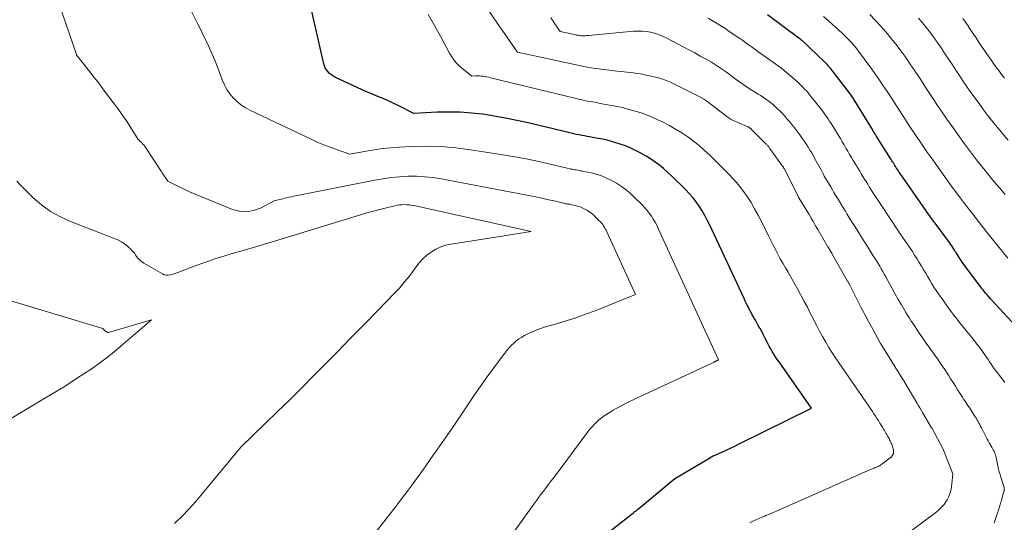
# Model space of a CAD drawing. Units: feet. Extents: x 1159172 to 1161672, y 7061370 to 7068870.
# Drawn here: x 1160587 to 1160657, y 7062386 to 7062422 of the extents above; entities that cross this region are included whole.
import ezdxf

# ---------------------------------------------------------------- set-up
doc = ezdxf.new("R2010")
doc.units = ezdxf.units.FT
doc.header["$MEASUREMENT"] = 0
doc.layers.add('Level 44', color=7, linetype='Continuous', lineweight=0)
doc.layers.add('Level 45', color=7, linetype='Continuous', lineweight=0)

msp = doc.modelspace()

# ---------------------------------------------------------------- linework, layer by layer
at = {"layer": 'Level 44', "color": 32, "linetype": 'Continuous', "lineweight": 30, "flags": 128}
for points, elevation in [([(1160625.38, 7062382.2), (1160630.65, 7062386.34), (1160630.7, 7062386.38), (1160630.76, 7062386.42), (1160630.81, 7062386.47), (1160630.87, 7062386.51), (1160630.92, 7062386.55), (1160630.98, 7062386.6), (1160631.03, 7062386.64), (1160631.08, 7062386.69), (1160633.66, 7062388.83), (1160633.7, 7062388.86), (1160636.2, 7062390.34), (1160636.21, 7062390.35), (1160636.23, 7062390.36), (1160636.25, 7062390.37), (1160636.27, 7062390.38), (1160636.34, 7062390.42), (1160636.36, 7062390.43), (1160636.38, 7062390.44), (1160636.4, 7062390.45), (1160636.42, 7062390.46), (1160637.01, 7062390.72), (1160637.32, 7062390.86), (1160637.63, 7062391), (1160637.94, 7062391.15), (1160638.25, 7062391.3), (1160643.41, 7062393.85), (1160641.1, 7062397.16), (1160640.97, 7062397.34), (1160640.85, 7062397.52), (1160640.73, 7062397.71), (1160640.62, 7062397.9), (1160640.51, 7062398.09), (1160640.4, 7062398.29), (1160640.3, 7062398.48), (1160640.19, 7062398.68), (1160640.18, 7062398.71), (1160640.07, 7062398.92), (1160639.97, 7062399.13), (1160639.86, 7062399.34), (1160639.75, 7062399.54), (1160639.73, 7062399.58), (1160639.62, 7062399.77), (1160639.52, 7062399.95), (1160639.42, 7062400.14), (1160639.31, 7062400.32), (1160639.28, 7062400.37), (1160639.19, 7062400.53), (1160639.1, 7062400.7), (1160639.01, 7062400.86), (1160638.93, 7062401.02), (1160638.84, 7062401.18), (1160638.76, 7062401.35), (1160638.68, 7062401.51), (1160638.6, 7062401.68), (1160636.15, 7062406.93), (1160635.98, 7062407.28), (1160635.8, 7062407.62), (1160635.61, 7062407.95), (1160635.4, 7062408.28), (1160635.18, 7062408.6), (1160634.94, 7062408.9), (1160634.69, 7062409.19), (1160634.42, 7062409.47), (1160633.42, 7062410.46), (1160633.14, 7062410.72), (1160632.85, 7062410.97), (1160632.56, 7062411.21), (1160632.25, 7062411.44), (1160631.93, 7062411.66), (1160631.61, 7062411.86), (1160631.28, 7062412.04), (1160630.94, 7062412.22), (1160630.66, 7062412.35), (1160630.37, 7062412.49), (1160630.07, 7062412.61), (1160629.77, 7062412.72), (1160629.46, 7062412.82), (1160629.15, 7062412.91), (1160628.84, 7062412.99), (1160628.52, 7062413.06), (1160628.2, 7062413.12), (1160627.79, 7062413.19), (1160627.6, 7062413.23), (1160627.4, 7062413.26), (1160627.21, 7062413.3), (1160627.02, 7062413.33), (1160626.83, 7062413.37), (1160626.63, 7062413.41), (1160626.44, 7062413.45), (1160626.25, 7062413.5), (1160623.19, 7062414.23), (1160622.39, 7062414.41), (1160621.58, 7062414.58), (1160620.77, 7062414.72), (1160619.96, 7062414.85), (1160619.14, 7062414.94), (1160618.33, 7062415), (1160617.51, 7062415.01), (1160616.69, 7062414.99), (1160615.04, 7062414.91), (1160613.92, 7062415.47), (1160613.56, 7062415.64), (1160613.2, 7062415.81), (1160612.83, 7062415.97), (1160612.46, 7062416.13), (1160612.09, 7062416.28), (1160611.72, 7062416.44), (1160611.35, 7062416.6), (1160610.99, 7062416.77), (1160609.39, 7062417.51), (1160609.25, 7062417.59), (1160609.11, 7062417.68), (1160608.99, 7062417.78), (1160608.88, 7062417.9), (1160608.79, 7062418.03), (1160608.71, 7062418.16), (1160608.65, 7062418.31), (1160608.6, 7062418.46), (1160607.7, 7062422.4)], 2250), ([(1160657.74, 7062399.99), (1160656.2, 7062401.67), (1160656.09, 7062401.79), (1160655.98, 7062401.92), (1160655.87, 7062402.04), (1160655.76, 7062402.17), (1160655.66, 7062402.3), (1160655.56, 7062402.43), (1160655.46, 7062402.56), (1160655.36, 7062402.69), (1160654.18, 7062404.29), (1160654.1, 7062404.4), (1160654.03, 7062404.51), (1160653.95, 7062404.62), (1160653.88, 7062404.74), (1160653.81, 7062404.85), (1160653.74, 7062404.97), (1160653.66, 7062405.08), (1160653.59, 7062405.2), (1160653.51, 7062405.33), (1160653.43, 7062405.45), (1160653.34, 7062405.57), (1160653.26, 7062405.69), (1160652.24, 7062407.06), (1160652.16, 7062407.17), (1160652.08, 7062407.28), (1160652, 7062407.39), (1160651.92, 7062407.5), (1160651.84, 7062407.61), (1160651.76, 7062407.72), (1160651.68, 7062407.84), (1160651.6, 7062407.95), (1160649.75, 7062410.61), (1160649.68, 7062410.71), (1160649.62, 7062410.8), (1160649.55, 7062410.9), (1160649.49, 7062411), (1160649.47, 7062411.03), (1160649.42, 7062411.12), (1160649.36, 7062411.2), (1160649.31, 7062411.28), (1160649.26, 7062411.37), (1160649.21, 7062411.45), (1160649.15, 7062411.53), (1160649.1, 7062411.62), (1160649.05, 7062411.7), (1160648.04, 7062413.32), (1160647.98, 7062413.41), (1160647.92, 7062413.51), (1160647.86, 7062413.6), (1160647.8, 7062413.7), (1160647.74, 7062413.8), (1160647.69, 7062413.89), (1160647.63, 7062413.99), (1160647.57, 7062414.08), (1160646.47, 7062415.88), (1160646.43, 7062415.94), (1160646.38, 7062416.01), (1160646.34, 7062416.08), (1160646.29, 7062416.15), (1160646.25, 7062416.21), (1160646.2, 7062416.28), (1160646.15, 7062416.34), (1160646.1, 7062416.4), (1160644.74, 7062418.16), (1160644.7, 7062418.21), (1160644.66, 7062418.27), (1160644.61, 7062418.32), (1160644.57, 7062418.37), (1160644.52, 7062418.42), (1160644.48, 7062418.47), (1160644.43, 7062418.51), (1160644.38, 7062418.56), (1160642.74, 7062420.11), (1160642.72, 7062420.12), (1160642.71, 7062420.14), (1160642.69, 7062420.15), (1160642.67, 7062420.17), (1160642.6, 7062420.23), (1160642.58, 7062420.25), (1160642.56, 7062420.26), (1160642.54, 7062420.27), (1160642.52, 7062420.29), (1160640.27, 7062421.95)], 2260)]:
    msp.add_lwpolyline(points, dxfattribs=dict(at, elevation=elevation))
at = {"layer": 'Level 45', "color": 32, "linetype": 'Continuous', "lineweight": 0, "flags": 128}
for points, elevation in [([(1160612.29, 7062384.97), (1160612.9, 7062385.75), (1160613.22, 7062386.16), (1160613.67, 7062386.74), (1160614.11, 7062387.31), (1160614.55, 7062387.9), (1160614.98, 7062388.48), (1160615.41, 7062389.07), (1160615.84, 7062389.66), (1160616.25, 7062390.26), (1160616.67, 7062390.85), (1160617.59, 7062392.19), (1160618.02, 7062392.82), (1160618.46, 7062393.46), (1160618.89, 7062394.1), (1160619.32, 7062394.73), (1160619.42, 7062394.89), (1160619.81, 7062395.45), (1160620.2, 7062396), (1160620.59, 7062396.55), (1160621, 7062397.09), (1160621.52, 7062397.79), (1160621.67, 7062397.98), (1160621.83, 7062398.16), (1160621.99, 7062398.34), (1160622.16, 7062398.51), (1160622.34, 7062398.66), (1160622.53, 7062398.81), (1160622.73, 7062398.94), (1160622.94, 7062399.05), (1160623.16, 7062399.16), (1160623.48, 7062399.31), (1160623.82, 7062399.45), (1160624.15, 7062399.57), (1160624.5, 7062399.68), (1160625.21, 7062399.88), (1160625.91, 7062400.09), (1160626.6, 7062400.31), (1160627.29, 7062400.56), (1160627.97, 7062400.82), (1160630.85, 7062401.98), (1160628.81, 7062406.45), (1160628.76, 7062406.56), (1160628.7, 7062406.66), (1160628.64, 7062406.77), (1160628.58, 7062406.87), (1160628.51, 7062406.97), (1160628.43, 7062407.07), (1160628.35, 7062407.16), (1160628.27, 7062407.24), (1160627.96, 7062407.55), (1160627.87, 7062407.64), (1160627.78, 7062407.71), (1160627.69, 7062407.79), (1160627.59, 7062407.86), (1160627.49, 7062407.93), (1160627.39, 7062407.99), (1160627.29, 7062408.05), (1160627.18, 7062408.1), (1160627.1, 7062408.15), (1160627, 7062408.19), (1160626.91, 7062408.23), (1160626.82, 7062408.26), (1160626.72, 7062408.29), (1160626.62, 7062408.32), (1160626.52, 7062408.34), (1160626.42, 7062408.36), (1160626.32, 7062408.38), (1160626.2, 7062408.41), (1160626.14, 7062408.42), (1160626.07, 7062408.43), (1160626.01, 7062408.44), (1160625.95, 7062408.45), (1160625.89, 7062408.46), (1160625.83, 7062408.48), (1160625.77, 7062408.49), (1160625.71, 7062408.5), (1160625.05, 7062408.66), (1160624.65, 7062408.75), (1160624.26, 7062408.83), (1160623.87, 7062408.92), (1160623.47, 7062408.99), (1160616.99, 7062410.24), (1160616.4, 7062410.33), (1160615.81, 7062410.39), (1160615.21, 7062410.42), (1160614.61, 7062410.42), (1160614.01, 7062410.39), (1160613.42, 7062410.34), (1160612.83, 7062410.25), (1160612.24, 7062410.15), (1160606.47, 7062409), (1160606.31, 7062408.96), (1160606.14, 7062408.93), (1160605.97, 7062408.89), (1160605.8, 7062408.85), (1160605.68, 7062408.82), (1160605.57, 7062408.79), (1160605.47, 7062408.77), (1160605.36, 7062408.74), (1160605.26, 7062408.71), (1160605.05, 7062408.66), (1160604.08, 7062408.15), (1160603.59, 7062407.97), (1160603.09, 7062407.88), (1160602.59, 7062407.92), (1160602.09, 7062408.05), (1160599.82, 7062408.97), (1160599.42, 7062409.14), (1160599.02, 7062409.31), (1160598.63, 7062409.5), (1160598.24, 7062409.68), (1160597.46, 7062410.07), (1160597.11, 7062410.59), (1160597.08, 7062410.64), (1160597.05, 7062410.69), (1160597.02, 7062410.73), (1160596.99, 7062410.78), (1160595.85, 7062412.52), (1160595.8, 7062412.59), (1160595.75, 7062412.66), (1160595.69, 7062412.72), (1160595.63, 7062412.78), (1160595.54, 7062412.87), (1160595.53, 7062412.88), (1160595.51, 7062412.9), (1160595.5, 7062412.91), (1160595.48, 7062412.93), (1160595.42, 7062412.99), (1160595.4, 7062413), (1160595.39, 7062413.02), (1160595.38, 7062413.03), (1160595.36, 7062413.05), (1160594.8, 7062413.92), (1160594.51, 7062414.37), (1160594.2, 7062414.82), (1160593.89, 7062415.26), (1160593.57, 7062415.69), (1160592.96, 7062416.51), (1160592.72, 7062416.84), (1160592.47, 7062417.16), (1160592.22, 7062417.47), (1160591.97, 7062417.79), (1160591.47, 7062418.42), (1160590.96, 7062419.07), (1160590.94, 7062419.11), (1160587.41, 7062429.46)], 2246), ([(1160620.72, 7062382.98), (1160623.4, 7062386.73), (1160623.6, 7062387.01), (1160623.8, 7062387.29), (1160624.01, 7062387.56), (1160624.21, 7062387.84), (1160624.42, 7062388.11), (1160624.63, 7062388.39), (1160624.83, 7062388.66), (1160625.04, 7062388.94), (1160627.46, 7062392.17), (1160627.6, 7062392.35), (1160627.75, 7062392.53), (1160627.91, 7062392.7), (1160628.07, 7062392.86), (1160628.24, 7062393.02), (1160628.42, 7062393.17), (1160628.61, 7062393.3), (1160628.8, 7062393.43), (1160629.05, 7062393.58), (1160629.27, 7062393.71), (1160629.48, 7062393.83), (1160629.7, 7062393.95), (1160629.93, 7062394.07), (1160630.15, 7062394.19), (1160630.38, 7062394.3), (1160630.6, 7062394.41), (1160630.83, 7062394.52), (1160636.47, 7062397.15), (1160636.52, 7062397.18), (1160636.57, 7062397.2), (1160636.62, 7062397.23), (1160636.67, 7062397.25), (1160636.77, 7062397.3), (1160632.48, 7062406.69), (1160632.37, 7062406.92), (1160632.25, 7062407.14), (1160632.12, 7062407.36), (1160631.99, 7062407.58), (1160631.84, 7062407.78), (1160631.69, 7062407.98), (1160631.52, 7062408.17), (1160631.35, 7062408.36), (1160630.69, 7062409.01), (1160630.5, 7062409.18), (1160630.32, 7062409.34), (1160630.12, 7062409.5), (1160629.92, 7062409.65), (1160629.71, 7062409.79), (1160629.5, 7062409.92), (1160629.28, 7062410.05), (1160629.06, 7062410.16), (1160628.88, 7062410.25), (1160628.69, 7062410.34), (1160628.49, 7062410.42), (1160628.29, 7062410.49), (1160628.09, 7062410.55), (1160627.88, 7062410.61), (1160627.68, 7062410.66), (1160627.47, 7062410.71), (1160627.26, 7062410.75), (1160626.99, 7062410.8), (1160626.87, 7062410.82), (1160626.74, 7062410.85), (1160626.61, 7062410.87), (1160626.49, 7062410.89), (1160626.36, 7062410.92), (1160626.23, 7062410.94), (1160626.11, 7062410.97), (1160625.98, 7062411), (1160624.58, 7062411.33), (1160623.75, 7062411.52), (1160622.92, 7062411.69), (1160622.09, 7062411.84), (1160621.25, 7062411.98), (1160619.08, 7062412.32), (1160618.04, 7062412.45), (1160617, 7062412.54), (1160615.95, 7062412.56), (1160614.9, 7062412.54), (1160613.98, 7062412.49), (1160613.39, 7062412.45), (1160612.8, 7062412.4), (1160612.21, 7062412.32), (1160611.63, 7062412.22), (1160610.46, 7062412.01), (1160609.52, 7062412.33), (1160609.06, 7062412.49), (1160608.6, 7062412.67), (1160608.14, 7062412.86), (1160607.7, 7062413.07), (1160603.33, 7062415.15), (1160603, 7062415.33), (1160602.69, 7062415.53), (1160602.41, 7062415.77), (1160602.14, 7062416.03), (1160601.9, 7062416.32), (1160601.69, 7062416.63), (1160601.51, 7062416.96), (1160601.36, 7062417.3), (1160601.16, 7062417.84), (1160601, 7062418.28), (1160600.82, 7062418.71), (1160600.64, 7062419.14), (1160600.45, 7062419.57), (1160600.25, 7062419.99), (1160600.05, 7062420.41), (1160599.84, 7062420.83), (1160599.64, 7062421.25), (1160598.79, 7062422.95)], 2248), ([(1160639.02, 7062385.67), (1160639.24, 7062385.78), (1160639.45, 7062385.87), (1160639.66, 7062385.97), (1160639.88, 7062386.06), (1160640.09, 7062386.15), (1160640.16, 7062386.18), (1160640.42, 7062386.29), (1160640.67, 7062386.4), (1160640.92, 7062386.51), (1160641.17, 7062386.61), (1160647.62, 7062389.47), (1160647.69, 7062389.5), (1160647.76, 7062389.52), (1160647.83, 7062389.55), (1160647.9, 7062389.58), (1160647.97, 7062389.61), (1160648.04, 7062389.64), (1160648.1, 7062389.67), (1160648.17, 7062389.7), (1160648.24, 7062389.73), (1160648.31, 7062389.77), (1160648.37, 7062389.81), (1160648.43, 7062389.85), (1160649.04, 7062390.31), (1160649.06, 7062390.33), (1160649.08, 7062390.34), (1160649.1, 7062390.36), (1160649.12, 7062390.38), (1160649.18, 7062390.46), (1160649.19, 7062390.48), (1160649.2, 7062390.5), (1160649.22, 7062390.52), (1160649.22, 7062390.54), (1160649.26, 7062390.63), (1160649.26, 7062390.65), (1160649.27, 7062390.68), (1160649.27, 7062390.7), (1160649.27, 7062390.72), (1160649.27, 7062390.81), (1160649.26, 7062390.88), (1160649.25, 7062390.95), (1160649.23, 7062391.02), (1160649.21, 7062391.09), (1160649.18, 7062391.19), (1160649.14, 7062391.28), (1160649.11, 7062391.36), (1160649.07, 7062391.44), (1160649.03, 7062391.52), (1160648.99, 7062391.6), (1160648.95, 7062391.68), (1160648.91, 7062391.76), (1160648.86, 7062391.84), (1160648.84, 7062391.88), (1160648.79, 7062391.98), (1160648.73, 7062392.07), (1160648.68, 7062392.17), (1160648.62, 7062392.27), (1160648.56, 7062392.36), (1160648.48, 7062392.5), (1160648.39, 7062392.65), (1160648.3, 7062392.79), (1160648.22, 7062392.93), (1160648.19, 7062392.97), (1160648.08, 7062393.13), (1160647.98, 7062393.29), (1160647.87, 7062393.45), (1160647.76, 7062393.61), (1160645.38, 7062397.08), (1160645.13, 7062397.45), (1160644.89, 7062397.82), (1160644.66, 7062398.2), (1160644.43, 7062398.58), (1160644.21, 7062398.97), (1160643.99, 7062399.36), (1160643.79, 7062399.75), (1160643.58, 7062400.15), (1160643.55, 7062400.22), (1160643.33, 7062400.64), (1160643.12, 7062401.06), (1160642.9, 7062401.48), (1160642.68, 7062401.89), (1160642.64, 7062401.97), (1160642.43, 7062402.34), (1160642.22, 7062402.72), (1160642.01, 7062403.09), (1160641.8, 7062403.47), (1160641.74, 7062403.57), (1160641.56, 7062403.89), (1160641.37, 7062404.21), (1160641.19, 7062404.53), (1160641.02, 7062404.86), (1160640.84, 7062405.18), (1160640.67, 7062405.51), (1160640.51, 7062405.83), (1160640.34, 7062406.16), (1160639.85, 7062407.18), (1160639.61, 7062407.64), (1160639.36, 7062408.1), (1160639.1, 7062408.54), (1160638.82, 7062408.98), (1160638.52, 7062409.41), (1160638.2, 7062409.82), (1160637.86, 7062410.21), (1160637.5, 7062410.59), (1160636.15, 7062411.92), (1160635.78, 7062412.27), (1160635.39, 7062412.61), (1160634.99, 7062412.93), (1160634.58, 7062413.23), (1160634.16, 7062413.52), (1160633.72, 7062413.79), (1160633.28, 7062414.04), (1160632.82, 7062414.28), (1160632.45, 7062414.46), (1160632.05, 7062414.64), (1160631.65, 7062414.8), (1160631.25, 7062414.95), (1160630.83, 7062415.08), (1160630.41, 7062415.2), (1160629.99, 7062415.31), (1160629.57, 7062415.4), (1160629.14, 7062415.48), (1160628.59, 7062415.58), (1160628.33, 7062415.63), (1160628.07, 7062415.68), (1160627.81, 7062415.73), (1160627.55, 7062415.77), (1160627.29, 7062415.82), (1160627.03, 7062415.88), (1160626.78, 7062415.94), (1160626.52, 7062416), (1160620.51, 7062417.46), (1160620.38, 7062417.49), (1160620.24, 7062417.52), (1160620.11, 7062417.55), (1160619.98, 7062417.57), (1160619.84, 7062417.58), (1160619.71, 7062417.59), (1160619.58, 7062417.6), (1160619.44, 7062417.59), (1160619.17, 7062417.58), (1160618.56, 7062418.06), (1160618.27, 7062418.31), (1160618.01, 7062418.58), (1160617.79, 7062418.89), (1160617.58, 7062419.21), (1160616.96, 7062420.37), (1160616.51, 7062421.18), (1160616.05, 7062421.98)], 2252), ([(1160649.89, 7062384.63), (1160652.29, 7062386.41), (1160652.45, 7062386.54), (1160652.6, 7062386.68), (1160652.75, 7062386.83), (1160652.88, 7062386.98), (1160653.01, 7062387.16), (1160653.11, 7062387.32), (1160653.2, 7062387.5), (1160653.27, 7062387.68), (1160653.33, 7062387.87), (1160653.38, 7062388.06), (1160653.42, 7062388.26), (1160653.44, 7062388.45), (1160653.5, 7062389.16), (1160652.78, 7062390.97), (1160652.02, 7062392.4), (1160651.98, 7062392.45), (1160651.34, 7062393.55), (1160651.24, 7062393.72), (1160651.14, 7062393.89), (1160651.04, 7062394.06), (1160650.94, 7062394.23), (1160650.01, 7062395.81), (1160650, 7062395.83), (1160649.99, 7062395.85), (1160649.98, 7062395.87), (1160649.97, 7062395.88), (1160649.92, 7062395.96), (1160649.91, 7062395.98), (1160649.9, 7062396), (1160649.89, 7062396.02), (1160649.87, 7062396.03), (1160648.48, 7062398.27), (1160648.47, 7062398.29), (1160648.46, 7062398.3), (1160648.45, 7062398.32), (1160648.44, 7062398.34), (1160648.39, 7062398.41), (1160648.38, 7062398.42), (1160648.37, 7062398.44), (1160648.36, 7062398.46), (1160648.35, 7062398.48), (1160647.8, 7062399.49), (1160647.51, 7062400.01), (1160647.23, 7062400.54), (1160646.95, 7062401.07), (1160646.68, 7062401.6), (1160646.13, 7062402.69), (1160646.12, 7062402.71), (1160646.11, 7062402.73), (1160646.09, 7062402.75), (1160646.08, 7062402.77), (1160646.04, 7062402.86), (1160646.03, 7062402.88), (1160646.02, 7062402.9), (1160646.01, 7062402.92), (1160645.99, 7062402.94), (1160644.9, 7062404.86), (1160644.86, 7062404.93), (1160644.82, 7062405), (1160644.78, 7062405.06), (1160644.74, 7062405.13), (1160644.7, 7062405.19), (1160644.67, 7062405.26), (1160644.63, 7062405.32), (1160644.59, 7062405.39), (1160643.86, 7062406.63), (1160643.7, 7062406.89), (1160643.55, 7062407.16), (1160643.39, 7062407.42), (1160643.24, 7062407.68), (1160642.63, 7062408.68), (1160642.62, 7062408.7), (1160642.61, 7062408.72), (1160642.6, 7062408.74), (1160642.59, 7062408.76), (1160642.54, 7062408.84), (1160642.53, 7062408.86), (1160642.52, 7062408.89), (1160642.5, 7062408.91), (1160642.49, 7062408.93), (1160641.55, 7062410.8), (1160641.53, 7062410.85), (1160641.51, 7062410.89), (1160641.48, 7062410.93), (1160641.46, 7062410.98), (1160641.43, 7062411.02), (1160641.41, 7062411.06), (1160641.38, 7062411.11), (1160641.35, 7062411.15), (1160640.42, 7062412.44), (1160640.39, 7062412.48), (1160640.36, 7062412.52), (1160640.33, 7062412.56), (1160640.3, 7062412.6), (1160640.27, 7062412.64), (1160640.23, 7062412.67), (1160640.2, 7062412.71), (1160640.16, 7062412.75), (1160639.12, 7062413.79), (1160639.1, 7062413.81), (1160639.08, 7062413.83), (1160639.06, 7062413.84), (1160639.05, 7062413.86), (1160638.97, 7062413.91), (1160638.95, 7062413.92), (1160638.92, 7062413.94), (1160638.9, 7062413.95), (1160638.88, 7062413.96), (1160637.9, 7062414.37), (1160637.85, 7062414.4), (1160637.79, 7062414.42), (1160637.74, 7062414.45), (1160637.68, 7062414.48), (1160637.63, 7062414.51), (1160637.58, 7062414.55), (1160637.53, 7062414.58), (1160637.48, 7062414.62), (1160635.85, 7062415.85), (1160635.81, 7062415.88), (1160635.76, 7062415.91), (1160635.72, 7062415.94), (1160635.67, 7062415.96), (1160635.63, 7062415.99), (1160635.58, 7062416.02), (1160635.54, 7062416.04), (1160635.49, 7062416.06), (1160633.5, 7062417.06), (1160633.39, 7062417.11), (1160633.28, 7062417.16), (1160633.16, 7062417.22), (1160633.05, 7062417.26), (1160632.93, 7062417.31), (1160632.82, 7062417.35), (1160632.7, 7062417.38), (1160632.58, 7062417.42), (1160631.42, 7062417.68), (1160631.19, 7062417.73), (1160630.96, 7062417.77), (1160630.72, 7062417.81), (1160630.49, 7062417.83), (1160630.25, 7062417.86), (1160630.02, 7062417.88), (1160629.78, 7062417.91), (1160629.55, 7062417.93), (1160628.79, 7062418.02), (1160628.52, 7062418.05), (1160628.24, 7062418.09), (1160627.97, 7062418.13), (1160627.7, 7062418.17), (1160627.42, 7062418.22), (1160627.15, 7062418.27), (1160626.88, 7062418.33), (1160626.61, 7062418.38), (1160622.43, 7062419.29), (1160621, 7062421.34), (1160620.29, 7062422.37)], 2254), ([(1160657.44, 7062404.57), (1160656.1, 7062406.22), (1160656.04, 7062406.29), (1160655.99, 7062406.36), (1160655.93, 7062406.44), (1160655.87, 7062406.51), (1160655.82, 7062406.58), (1160655.76, 7062406.65), (1160655.71, 7062406.72), (1160655.65, 7062406.79), (1160654.86, 7062407.8), (1160654.41, 7062408.38), (1160653.97, 7062408.96), (1160653.53, 7062409.55), (1160653.11, 7062410.15), (1160652.07, 7062411.59), (1160651.66, 7062412.17), (1160651.26, 7062412.75), (1160650.87, 7062413.34), (1160650.47, 7062413.93), (1160650.09, 7062414.52), (1160649.7, 7062415.12), (1160649.31, 7062415.71), (1160648.93, 7062416.3), (1160648.54, 7062416.89), (1160648.33, 7062417.21), (1160648.11, 7062417.53), (1160647.88, 7062417.84), (1160647.66, 7062418.16), (1160646.7, 7062419.45), (1160646.57, 7062419.61), (1160646.45, 7062419.76), (1160646.31, 7062419.92), (1160646.18, 7062420.07), (1160646.04, 7062420.22), (1160645.9, 7062420.36), (1160645.76, 7062420.5), (1160645.61, 7062420.64), (1160644.64, 7062421.52), (1160644.28, 7062421.84)], 2262), ([(1160657.24, 7062409.13), (1160656.85, 7062409.58), (1160656.46, 7062410.03), (1160656.08, 7062410.49), (1160655.71, 7062410.95), (1160655.34, 7062411.41), (1160654.97, 7062411.88), (1160654.62, 7062412.36), (1160654.27, 7062412.84), (1160653.41, 7062414.04), (1160653.07, 7062414.51), (1160652.74, 7062414.99), (1160652.42, 7062415.48), (1160652.1, 7062415.96), (1160651.78, 7062416.45), (1160651.46, 7062416.94), (1160651.14, 7062417.42), (1160650.82, 7062417.91), (1160650.79, 7062417.96), (1160650.47, 7062418.44), (1160650.14, 7062418.91), (1160649.8, 7062419.38), (1160649.45, 7062419.84), (1160649.09, 7062420.29), (1160648.72, 7062420.73), (1160648.34, 7062421.16), (1160647.95, 7062421.58), (1160647.57, 7062421.97)], 2264), ([(1160656.46, 7062385.64), (1160656.49, 7062385.74), (1160656.67, 7062386.31), (1160656.71, 7062386.42), (1160656.74, 7062386.53), (1160656.78, 7062386.64), (1160656.81, 7062386.75), (1160656.85, 7062386.87), (1160656.88, 7062386.98), (1160656.91, 7062387.09), (1160656.95, 7062387.2), (1160657.11, 7062387.73), (1160657.13, 7062387.8), (1160657.15, 7062387.88), (1160657.16, 7062387.96), (1160657.16, 7062388.03), (1160657.17, 7062388.11), (1160657.16, 7062388.19), (1160657.15, 7062388.27), (1160657.13, 7062388.34), (1160656.95, 7062388.88), (1160656.92, 7062388.99), (1160656.89, 7062389.09), (1160656.85, 7062389.2), (1160656.82, 7062389.3), (1160656.79, 7062389.41), (1160656.76, 7062389.51), (1160656.73, 7062389.62), (1160656.71, 7062389.73), (1160656.6, 7062390.33), (1160656.57, 7062390.43), (1160656.55, 7062390.52), (1160656.51, 7062390.62), (1160656.48, 7062390.71), (1160656.44, 7062390.8), (1160656.39, 7062390.89), (1160656.34, 7062390.98), (1160656.29, 7062391.07), (1160656.25, 7062391.14), (1160656.17, 7062391.27), (1160656.1, 7062391.39), (1160656.03, 7062391.52), (1160655.96, 7062391.65), (1160655.55, 7062392.46), (1160655.49, 7062392.57), (1160655.43, 7062392.68), (1160655.37, 7062392.79), (1160655.31, 7062392.9), (1160655.25, 7062393), (1160655.19, 7062393.11), (1160655.12, 7062393.21), (1160655.05, 7062393.32), (1160654.71, 7062393.85), (1160654.63, 7062393.98), (1160654.54, 7062394.11), (1160654.45, 7062394.25), (1160654.36, 7062394.38), (1160654.27, 7062394.51), (1160654.19, 7062394.65), (1160654.1, 7062394.78), (1160654.01, 7062394.92), (1160653.85, 7062395.17), (1160653.69, 7062395.43), (1160653.52, 7062395.69), (1160653.35, 7062395.95), (1160653.19, 7062396.21), (1160652.88, 7062396.68), (1160652.73, 7062396.91), (1160652.58, 7062397.13), (1160652.43, 7062397.35), (1160652.27, 7062397.57), (1160652.12, 7062397.79), (1160651.96, 7062398), (1160651.81, 7062398.22), (1160651.65, 7062398.44), (1160651.08, 7062399.27), (1160650.94, 7062399.47), (1160650.81, 7062399.67), (1160650.67, 7062399.87), (1160650.54, 7062400.07), (1160650.41, 7062400.28), (1160650.28, 7062400.49), (1160650.15, 7062400.69), (1160650.03, 7062400.9), (1160649.83, 7062401.25), (1160649.61, 7062401.63), (1160649.4, 7062402.01), (1160649.18, 7062402.4), (1160648.97, 7062402.79), (1160648.72, 7062403.24), (1160648.61, 7062403.43), (1160648.51, 7062403.62), (1160648.4, 7062403.81), (1160648.29, 7062404), (1160648.17, 7062404.19), (1160648.06, 7062404.37), (1160647.94, 7062404.56), (1160647.83, 7062404.74), (1160647.49, 7062405.28), (1160647.3, 7062405.59), (1160647.11, 7062405.89), (1160646.91, 7062406.2), (1160646.72, 7062406.51), (1160646.53, 7062406.82), (1160646.33, 7062407.13), (1160646.14, 7062407.44), (1160645.95, 7062407.75), (1160645.84, 7062407.93), (1160645.66, 7062408.22), (1160645.49, 7062408.5), (1160645.31, 7062408.79), (1160645.14, 7062409.08), (1160645.02, 7062409.27), (1160644.91, 7062409.46), (1160644.79, 7062409.66), (1160644.67, 7062409.85), (1160644.56, 7062410.05), (1160644.45, 7062410.24), (1160644.33, 7062410.44), (1160644.22, 7062410.64), (1160644.12, 7062410.84), (1160643.78, 7062411.46), (1160643.66, 7062411.67), (1160643.55, 7062411.88), (1160643.43, 7062412.09), (1160643.3, 7062412.29), (1160643.18, 7062412.5), (1160643.05, 7062412.7), (1160642.92, 7062412.9), (1160642.78, 7062413.1), (1160642.58, 7062413.37), (1160642.44, 7062413.57), (1160642.3, 7062413.76), (1160642.15, 7062413.96), (1160642, 7062414.14), (1160641.84, 7062414.33), (1160641.69, 7062414.51), (1160641.53, 7062414.69), (1160641.36, 7062414.87), (1160641.2, 7062415.04), (1160641.04, 7062415.2), (1160640.87, 7062415.36), (1160640.7, 7062415.52), (1160640.52, 7062415.66), (1160640.5, 7062415.68), (1160640.32, 7062415.81), (1160640.15, 7062415.94), (1160639.97, 7062416.06), (1160639.78, 7062416.18), (1160639.6, 7062416.29), (1160639.41, 7062416.41), (1160639.23, 7062416.52), (1160639.05, 7062416.64), (1160638.92, 7062416.72), (1160638.68, 7062416.89), (1160638.44, 7062417.05), (1160638.2, 7062417.22), (1160637.96, 7062417.39), (1160637.54, 7062417.71), (1160637.34, 7062417.86), (1160637.13, 7062418), (1160636.92, 7062418.15), (1160636.71, 7062418.29), (1160636.5, 7062418.42), (1160636.28, 7062418.56), (1160636.06, 7062418.69), (1160635.84, 7062418.81), (1160635.48, 7062419.01), (1160635.08, 7062419.23), (1160634.67, 7062419.45), (1160634.26, 7062419.67), (1160633.86, 7062419.88), (1160633.04, 7062420.31), (1160632.77, 7062420.44), (1160632.49, 7062420.55), (1160632.21, 7062420.64), (1160631.92, 7062420.71), (1160631.63, 7062420.76), (1160631.33, 7062420.79), (1160631.04, 7062420.79), (1160630.74, 7062420.78), (1160627.48, 7062420.47), (1160627.38, 7062420.47), (1160627.28, 7062420.46), (1160627.19, 7062420.46), (1160627.09, 7062420.46), (1160627.03, 7062420.46), (1160626.96, 7062420.46), (1160626.89, 7062420.47), (1160626.83, 7062420.48), (1160626.76, 7062420.49), (1160626.69, 7062420.5), (1160626.63, 7062420.51), (1160626.56, 7062420.53), (1160626.49, 7062420.54), (1160625.48, 7062420.76), (1160625.15, 7062421.25), (1160624.98, 7062421.5), (1160624.82, 7062421.75)], 2256), ([(1160657.22, 7062395.69), (1160657.1, 7062395.85), (1160656.97, 7062396.01), (1160656.85, 7062396.17), (1160656.61, 7062396.49), (1160656.49, 7062396.65), (1160656.37, 7062396.82), (1160656.25, 7062396.99), (1160656.13, 7062397.16), (1160656.02, 7062397.33), (1160655.9, 7062397.5), (1160655.78, 7062397.67), (1160655.67, 7062397.84), (1160655.57, 7062397.97), (1160655.41, 7062398.21), (1160655.23, 7062398.44), (1160655.06, 7062398.67), (1160654.88, 7062398.89), (1160654.41, 7062399.46), (1160654.2, 7062399.71), (1160653.99, 7062399.98), (1160653.78, 7062400.24), (1160653.57, 7062400.51), (1160653.37, 7062400.78), (1160653.17, 7062401.05), (1160652.98, 7062401.32), (1160652.79, 7062401.59), (1160652.48, 7062402.03), (1160652.32, 7062402.27), (1160652.16, 7062402.51), (1160652.01, 7062402.75), (1160651.86, 7062403), (1160651.71, 7062403.24), (1160651.57, 7062403.49), (1160651.42, 7062403.74), (1160651.27, 7062403.99), (1160651.26, 7062404.01), (1160651.1, 7062404.27), (1160650.95, 7062404.53), (1160650.78, 7062404.78), (1160650.62, 7062405.04), (1160650.41, 7062405.35), (1160650.24, 7062405.59), (1160650.08, 7062405.83), (1160649.92, 7062406.08), (1160649.75, 7062406.32), (1160649.59, 7062406.56), (1160649.42, 7062406.81), (1160649.26, 7062407.05), (1160649.1, 7062407.29), (1160648.27, 7062408.54), (1160648.12, 7062408.76), (1160647.98, 7062408.97), (1160647.84, 7062409.19), (1160647.7, 7062409.41), (1160647.66, 7062409.48), (1160647.54, 7062409.67), (1160647.43, 7062409.85), (1160647.31, 7062410.04), (1160647.2, 7062410.22), (1160647.08, 7062410.41), (1160646.97, 7062410.59), (1160646.86, 7062410.78), (1160646.75, 7062410.97), (1160646.4, 7062411.54), (1160646.27, 7062411.76), (1160646.13, 7062411.98), (1160646, 7062412.21), (1160645.87, 7062412.43), (1160645.74, 7062412.66), (1160645.61, 7062412.88), (1160645.48, 7062413.11), (1160645.34, 7062413.33), (1160644.93, 7062414.01), (1160644.82, 7062414.18), (1160644.71, 7062414.35), (1160644.6, 7062414.52), (1160644.48, 7062414.69), (1160644.37, 7062414.85), (1160644.25, 7062415.02), (1160644.12, 7062415.18), (1160644, 7062415.34), (1160643.4, 7062416.1), (1160643.28, 7062416.24), (1160643.17, 7062416.38), (1160643.05, 7062416.52), (1160642.92, 7062416.65), (1160642.8, 7062416.78), (1160642.67, 7062416.91), (1160642.54, 7062417.04), (1160642.41, 7062417.16), (1160641.62, 7062417.85), (1160641.52, 7062417.94), (1160641.42, 7062418.02), (1160641.31, 7062418.11), (1160641.21, 7062418.19), (1160641.1, 7062418.26), (1160640.99, 7062418.34), (1160640.88, 7062418.42), (1160640.78, 7062418.49), (1160639.68, 7062419.27), (1160639.49, 7062419.41), (1160639.29, 7062419.55), (1160639.1, 7062419.69), (1160638.9, 7062419.83), (1160638.71, 7062419.98), (1160638.51, 7062420.12), (1160638.31, 7062420.26), (1160638.11, 7062420.39), (1160637.45, 7062420.84), (1160637.22, 7062420.99), (1160636.99, 7062421.14), (1160636.76, 7062421.29), (1160636.52, 7062421.43), (1160636.29, 7062421.57), (1160636.05, 7062421.71)], 2258), ([(1160657.45, 7062413.01), (1160657.15, 7062413.36), (1160656.85, 7062413.71), (1160656.55, 7062414.07), (1160656.26, 7062414.43), (1160655.98, 7062414.79), (1160655.7, 7062415.16), (1160655.43, 7062415.54), (1160654.75, 7062416.48), (1160654.48, 7062416.86), (1160654.22, 7062417.23), (1160653.97, 7062417.61), (1160653.72, 7062417.99), (1160653.47, 7062418.38), (1160653.22, 7062418.76), (1160652.97, 7062419.14), (1160652.72, 7062419.52), (1160652.69, 7062419.56), (1160652.44, 7062419.94), (1160652.18, 7062420.31), (1160651.91, 7062420.67), (1160651.63, 7062421.03), (1160651.34, 7062421.38), (1160651.05, 7062421.72)], 2266), ([(1160657.19, 7062417.44), (1160656.98, 7062417.7), (1160656.78, 7062417.97), (1160656.58, 7062418.24), (1160656.09, 7062418.93), (1160655.9, 7062419.2), (1160655.71, 7062419.48), (1160655.52, 7062419.75), (1160655.34, 7062420.03), (1160655.16, 7062420.3), (1160654.98, 7062420.58), (1160654.8, 7062420.86), (1160654.61, 7062421.14), (1160654.6, 7062421.16), (1160654.41, 7062421.44), (1160654.22, 7062421.7)], 2268), ([(1160597.95, 7062385.61), (1160598.47, 7062386.12), (1160598.97, 7062386.65), (1160599.46, 7062387.19), (1160599.93, 7062387.75), (1160602.68, 7062391.06), (1160604.43, 7062392.76), (1160605.3, 7062393.61), (1160606.17, 7062394.46), (1160607.04, 7062395.32), (1160607.9, 7062396.18), (1160608.61, 7062396.9), (1160609.57, 7062397.88), (1160610.54, 7062398.87), (1160611.5, 7062399.85), (1160612.46, 7062400.84), (1160613.63, 7062402.05), (1160614, 7062402.44), (1160614.35, 7062402.85), (1160614.69, 7062403.27), (1160615.01, 7062403.7), (1160615.18, 7062403.94), (1160615.42, 7062404.24), (1160615.68, 7062404.53), (1160615.97, 7062404.78), (1160616.27, 7062405.01), (1160616.61, 7062405.21), (1160616.95, 7062405.37), (1160617.31, 7062405.49), (1160617.69, 7062405.57), (1160623.41, 7062406.48), (1160615.02, 7062408.33), (1160614.85, 7062408.36), (1160614.68, 7062408.38), (1160614.52, 7062408.39), (1160614.35, 7062408.4), (1160614.18, 7062408.39), (1160614.01, 7062408.38), (1160613.85, 7062408.35), (1160613.68, 7062408.32), (1160613.07, 7062408.17), (1160612.61, 7062408.05), (1160612.14, 7062407.93), (1160611.68, 7062407.8), (1160611.22, 7062407.66), (1160605.08, 7062405.78), (1160604.37, 7062405.57), (1160603.66, 7062405.35), (1160602.95, 7062405.15), (1160602.24, 7062404.95), (1160601.53, 7062404.74), (1160600.82, 7062404.52), (1160600.12, 7062404.27), (1160599.43, 7062404.02), (1160598.19, 7062403.55), (1160598.05, 7062403.5), (1160597.91, 7062403.45), (1160597.77, 7062403.41), (1160597.63, 7062403.37), (1160597.49, 7062403.35), (1160597.35, 7062403.36), (1160597.22, 7062403.39), (1160597.09, 7062403.45), (1160595.76, 7062404.22), (1160595.59, 7062404.33), (1160595.44, 7062404.46), (1160595.31, 7062404.6), (1160595.19, 7062404.76), (1160595.08, 7062404.92), (1160594.95, 7062405.08), (1160594.82, 7062405.22), (1160594.67, 7062405.36), (1160594.59, 7062405.43), (1160594.38, 7062405.59), (1160594.17, 7062405.73), (1160593.95, 7062405.85), (1160593.72, 7062405.96), (1160590.53, 7062407.18), (1160589.8, 7062407.52), (1160589.1, 7062407.91), (1160588.45, 7062408.38), (1160587.84, 7062408.91), (1160587.12, 7062409.61), (1160586.9, 7062409.84), (1160586.7, 7062410.07)], 2244), ([(1160585.15, 7062392.46), (1160588.63, 7062394.52), (1160589.39, 7062394.98), (1160590.14, 7062395.44), (1160590.88, 7062395.92), (1160591.62, 7062396.4), (1160591.92, 7062396.6), (1160592.49, 7062397), (1160593.06, 7062397.42), (1160593.61, 7062397.85), (1160594.15, 7062398.3), (1160596.31, 7062400.16), (1160593.24, 7062399.27), (1160593.18, 7062399.26), (1160592.94, 7062399.4), (1160592.89, 7062399.49), (1160592.82, 7062399.54), (1160585.54, 7062401.73)], 2242)]:
    msp.add_lwpolyline(points, dxfattribs=dict(at, elevation=elevation))

doc.saveas('drawing.dxf')
